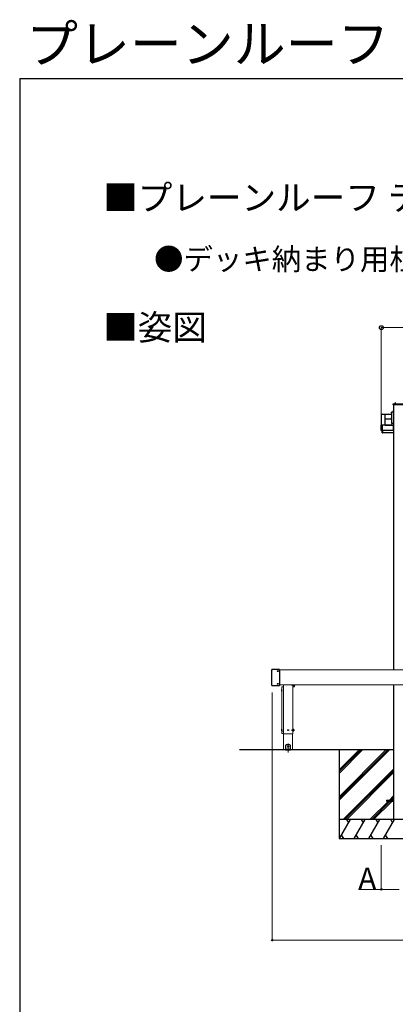
# Model space of a CAD drawing. Extents: x 1750 to 19250, y 2100 to 28064.
# Drawn here: x 1750 to 4712, y 20305 to 28064 of the extents above; entities that cross this region are included whole.
import ezdxf

# ---------------------------------------------------------------- set-up
doc = ezdxf.new("R2010")
doc.units = 0
doc.linetypes.add('YCENTER_1', pattern=[13, 10, -1, 1, -1])
for name, color, linetype, lineweight in [('USER1', 3, 'CONTINUOUS', 13), ('YKK_11', 7, 'CONTINUOUS', 30), ('YKK_12', 2, 'CONTINUOUS', 13), ('YKK_13', 4, 'CONTINUOUS', 30), ('YKK_A1', 4, 'CONTINUOUS', 30), ('YKK_D', 6, 'CONTINUOUS', 13), ('YKK_ZWAK', 7, 'CONTINUOUS', 30)]:
    doc.layers.add(name, color=color, linetype=linetype, lineweight=lineweight)
doc.styles.add('text-b', font='txt')

msp = doc.modelspace()

# ---------------------------------------------------------------- linework, layer by layer
at = {"layer": 'YKK_11'}
for p, q in [((4698.7, 22310.4), (3482.3, 22310.4)), ((4698.7, 21915.4), (4698.7, 21905.4)), ((4699.2, 21760.4), (4698.7, 21760.4)), ((4788.6, 21760.4), (4699.2, 21760.4))]:
    msp.add_line(p, q, dxfattribs=at)
at = {"layer": 'YKK_12', "linetype": 'Continuous', "ltscale": 0.5}
for p, q in [((9135.2, 22941.4), (3800.2, 22941.4)), ((3829.2, 22821.4), (3829.2, 22435.4)), ((3904.2, 22435.4), (3904.2, 22821.4)), ((3829.2, 22435.4), (3904.2, 22435.4))]:
    msp.add_line(p, q, dxfattribs=at)
at = {"layer": 'YKK_12'}
for p, q in [((9135.2, 22821.4), (3800.2, 22821.4)), ((3831.5, 22435.4), (3831.5, 22310.4)), ((3902, 22310.4), (3902, 22435.4)), ((3831.5, 22310.4), (3902, 22310.4))]:
    msp.add_line(p, q, dxfattribs=at)
at = {"layer": 'YKK_12', "lineweight": 13, "ltscale": 0.5}
for p, q in [((3817.2, 22805.8), (3817.2, 22806)), ((3817.2, 22805.7), (3817.2, 22440.1)), ((3828.2, 22806.6), (3818.2, 22806.6)), ((3829.2, 22805.8), (3829.2, 22806)), ((3829.2, 22440.1), (3829.2, 22805.7)), ((3817.2, 22440.1), (3817.2, 22439.9)), ((3817.2, 22439.9), (3817.2, 22439.9)), ((3829.2, 22439.9), (3829.2, 22440.1)), ((3829.2, 22439.9), (3829.2, 22439.9))]:
    msp.add_line(p, q, dxfattribs=at)
at = {"layer": 'YKK_12', "linetype": 'YCENTER_1', "ltscale": 0.5}
msp.add_line((3866.7, 22288.2), (3866.7, 22359), dxfattribs=at)
at = {"layer": 'YKK_12', "lineweight": 13, "ltscale": 0.5}
for points in [[(3817.2, 22805.7), (3817.3, 22805.9), (3817.3, 22806.1), (3817.4, 22806.2), (3817.5, 22806.4), (3817.7, 22806.5), (3817.8, 22806.6), (3818, 22806.6), (3818.2, 22806.6)], [(3828.2, 22806.6), (3828.4, 22806.6), (3828.6, 22806.6), (3828.7, 22806.5), (3828.9, 22806.4), (3829, 22806.3), (3829.1, 22806.2), (3829.2, 22806), (3829.2, 22805.9), (3829.2, 22805.7)]]:
    msp.add_spline(points, degree=3, dxfattribs=at)
at = {"layer": 'YKK_13'}
for p, q in [((3739.2, 22817.9), (3739.2, 22942.9)), ((3740.2, 22943.9), (3740.5, 22943.9)), ((3742.4, 22943.9), (3740.5, 22943.9)), ((3742.4, 22943.9), (3743.1, 22943.9)), ((3799.2, 22943.9), (3743.1, 22943.9)), ((3798.4, 22943.9), (3798.2, 22943.9)), ((3800.2, 22942.9), (3800.2, 22817.9)), ((3740.2, 22816.9), (3740.5, 22816.9)), ((3740.5, 22816.9), (3742.4, 22816.9)), ((3742.4, 22816.9), (3743.1, 22816.9)), ((3743.1, 22816.9), (3799.2, 22816.9)), ((3798.3, 22816.9), (3798.4, 22816.9)), ((3916.6, 22813.9), (3916.9, 22813.9)), ((3816.5, 22786.9), (3817.2, 22786.9)), ((3817.2, 22773.9), (3816.5, 22773.9)), ((3817.2, 22773.9), (3817.2, 22786.9)), ((3816.5, 22471.9), (3817.2, 22471.9)), ((3817.2, 22458.9), (3816.5, 22458.9)), ((3817.2, 22458.9), (3817.2, 22471.9))]:
    msp.add_line(p, q, dxfattribs=at)
at = {"layer": 'YKK_13', "linetype": 'YCENTER_1'}
for p, q in [((3781.1, 22930.4), (3789.4, 22930.4)), ((3785.2, 22926.2), (3785.2, 22934.5)), ((3781.1, 22830.4), (3789.4, 22830.4)), ((3785.2, 22826.2), (3785.2, 22834.5)), ((3861, 22465.4), (3872.5, 22465.4)), ((3866.7, 22459.6), (3866.7, 22471.1)), ((3861, 22335.4), (3872.5, 22335.4)), ((3866.7, 22329.6), (3866.7, 22341.1))]:
    msp.add_line(p, q, dxfattribs=at)
at = {"layer": 'YKK_13', "linetype": 'Continuous', "ltscale": 0.5}
for p, q in [((3783.2, 22930.7), (3783.2, 22930)), ((3783.2, 22930.7), (3784.4, 22930.7)), ((3783.2, 22930), (3784.4, 22930)), ((3784.9, 22932.4), (3785.6, 22932.4)), ((3784.9, 22932.4), (3784.9, 22931.2)), ((3784.9, 22929.5), (3784.9, 22928.3)), ((3784.9, 22928.3), (3785.6, 22928.3)), ((3785.6, 22932.4), (3785.6, 22931.2)), ((3785.6, 22929.5), (3785.6, 22928.3)), ((3786.1, 22930.7), (3787.3, 22930.7)), ((3786.1, 22930), (3787.3, 22930)), ((3787.3, 22930.7), (3787.3, 22930)), ((3783.2, 22830.7), (3783.2, 22830)), ((3783.2, 22830.7), (3784.4, 22830.7)), ((3783.2, 22830), (3784.4, 22830)), ((3784.9, 22832.4), (3785.6, 22832.4)), ((3784.9, 22832.4), (3784.9, 22831.2)), ((3784.9, 22829.5), (3784.9, 22828.3)), ((3784.9, 22828.3), (3785.6, 22828.3)), ((3785.6, 22832.4), (3785.6, 22831.2)), ((3785.6, 22829.5), (3785.6, 22828.3)), ((3786.1, 22830.7), (3787.3, 22830.7)), ((3786.1, 22830), (3787.3, 22830)), ((3787.3, 22830.7), (3787.3, 22830)), ((3903.9, 22821.4), (3903.9, 22811.2)), ((3916.6, 22811.2), (3916.6, 22821.4)), ((3904.9, 22810.2), (3915.6, 22810.2))]:
    msp.add_line(p, q, dxfattribs=at)
at = {"layer": 'YKK_13', "linetype": 'YCENTER_1', "ltscale": 0.5}
msp.add_line((3921.8, 22820.4), (3893.2, 22820.4), dxfattribs=at)
at = {"layer": 'YKK_13', "lineweight": 13, "ltscale": 0.5}
for p, q in [((3818.2, 22807), (3828.2, 22807)), ((3828.2, 22457.9), (3818.2, 22457.9)), ((3828.2, 22438.9), (3818.2, 22438.9))]:
    msp.add_line(p, q, dxfattribs=at)
at = {"layer": 'YKK_13', "linetype": 'Continuous'}
for p, q in [((3865.5, 22465.8), (3864.7, 22465.8)), ((3864.7, 22465.8), (3864.7, 22465)), ((3864.7, 22465), (3865.5, 22465)), ((3867.1, 22467.4), (3866.3, 22467.4)), ((3866.3, 22467.4), (3866.3, 22466.6)), ((3866.3, 22464.1), (3866.3, 22463.3)), ((3866.3, 22463.3), (3867.1, 22463.3)), ((3867.1, 22466.6), (3867.1, 22467.4)), ((3867.1, 22463.3), (3867.1, 22464.1)), ((3868.8, 22465.8), (3868, 22465.8)), ((3868, 22465), (3868.8, 22465)), ((3868.8, 22465), (3868.8, 22465.8)), ((3865.5, 22335.8), (3864.7, 22335.8)), ((3864.7, 22335.8), (3864.7, 22335)), ((3864.7, 22335), (3865.5, 22335)), ((3867.1, 22337.4), (3866.3, 22337.4)), ((3866.3, 22337.4), (3866.3, 22336.6)), ((3866.3, 22334.1), (3866.3, 22333.3)), ((3866.3, 22333.3), (3867.1, 22333.3)), ((3867.1, 22336.6), (3867.1, 22337.4)), ((3867.1, 22333.3), (3867.1, 22334.1)), ((3868.8, 22335.8), (3868, 22335.8)), ((3868, 22335), (3868.8, 22335)), ((3868.8, 22335), (3868.8, 22335.8))]:
    msp.add_line(p, q, dxfattribs=at)
at = {"layer": 'YKK_13', "linetype": 'YCENTER_1', "lineweight": 13, "ltscale": 0.5}
msp.add_line((3914.7, 22465.4), (3891.3, 22465.4), dxfattribs=at)
at = {"layer": 'YKK_13', "linetype": 'Continuous', "lineweight": 30, "ltscale": 0.5}
for p, q in [((3904.2, 22459.1), (3904.2, 22471.6)), ((3904.2, 22471.6), (3905.8, 22471.6)), ((3905.8, 22459.1), (3904.2, 22459.1)), ((3905.8, 22471.6), (3905.8, 22459.1)), ((3905.8, 22471.1), (3907, 22471.1)), ((3907, 22465.6), (3905.8, 22465.6)), ((3907, 22459.7), (3905.8, 22459.7)), ((3907, 22465.2), (3905.9, 22465.2)), ((3907, 22471.1), (3907, 22459.6)), ((3910.6, 22471.1), (3907, 22471.1)), ((3910.6, 22468.3), (3907, 22468.3)), ((3910.6, 22462.5), (3907, 22462.5)), ((3910.6, 22459.6), (3907, 22459.6)), ((3911, 22470.4), (3910.6, 22471.1)), ((3911, 22460.4), (3910.6, 22459.6)), ((3911, 22470.4), (3911, 22460.4))]:
    msp.add_line(p, q, dxfattribs=at)
at = {"layer": 'YKK_13', "ltscale": 0.5}
for p, q in [((3851.7, 22350.4), (3846.7, 22345.4)), ((3881.7, 22350.4), (3851.7, 22350.4)), ((3881.7, 22350.4), (3886.7, 22345.4)), ((3846.7, 22345.4), (3846.7, 22310.4)), ((3886.7, 22312.9), (3846.7, 22312.9)), ((3846.7, 22310.4), (3886.7, 22310.4)), ((3886.7, 22310.4), (3886.7, 22345.4))]:
    msp.add_line(p, q, dxfattribs=at)
at = {"layer": 'YKK_13', "linetype": 'Continuous', "ltscale": 0.5}
for centre in [(3785.2, 22930.4), (3785.2, 22830.4)]:
    msp.add_circle(centre, 3.75, dxfattribs=at)
at = {"layer": 'YKK_13', "linetype": 'Continuous'}
for centre in [(3866.7, 22465.4), (3866.7, 22335.4)]:
    msp.add_circle(centre, 3.75, dxfattribs=at)
at = {"layer": 'YKK_13'}
for centre, radius, start, end in [((3740.2, 22942.9), 1, 90, 180), ((3799.2, 22942.9), 1, 0, 90), ((3740.2, 22817.9), 1, 180, 270), ((3798.3, 22817.9), 1, 264.27291, 270), ((3799.2, 22817.9), 1, 270, 0), ((3898, 22820.4), 20, 341.03443, 2.86596), ((3835.4, 22780.4), 20, 161.03443, 198.96557), ((3835.4, 22465.4), 20, 161.03443, 198.96557)]:
    msp.add_arc(centre, radius, start, end, dxfattribs=at)
at = {"layer": 'YKK_13', "linetype": 'Continuous', "ltscale": 0.5}
for centre, radius, start, end in [((3784.4, 22931.2), 0.5, 270, 0), ((3784.4, 22929.5), 0.5, 0, 90), ((3786.1, 22931.2), 0.5, 180, 270), ((3786.1, 22929.5), 0.5, 90, 180), ((3784.4, 22831.2), 0.5, 270, 0), ((3784.4, 22829.5), 0.5, 0, 90), ((3786.1, 22831.2), 0.5, 180, 270), ((3786.1, 22829.5), 0.5, 90, 180), ((3904.9, 22811.2), 1, 180, 270), ((3915.6, 22811.2), 1, 270, 0)]:
    msp.add_arc(centre, radius, start, end, dxfattribs=at)
at = {"layer": 'YKK_13', "lineweight": 13, "ltscale": 0.5}
for centre, start, end in [((3818.2, 22806), 90, 180), ((3828.2, 22806), 0, 90), ((3818.2, 22439.9), 180, 270), ((3828.2, 22439.9), 270, 0)]:
    msp.add_arc(centre, 1, start, end, dxfattribs=at)
at = {"layer": 'YKK_13', "linetype": 'Continuous'}
for centre, start, end in [((3865.5, 22466.6), 270, 0), ((3865.5, 22464.1), 0, 90), ((3868, 22466.6), 180, 270), ((3868, 22464.1), 90, 180), ((3865.5, 22336.6), 270, 0), ((3865.5, 22334.1), 0, 90), ((3868, 22336.6), 180, 270), ((3868, 22334.1), 90, 180)]:
    msp.add_arc(centre, 0.82, start, end, dxfattribs=at)
at = {"layer": 'YKK_13', "linetype": 'Continuous', "lineweight": 30, "ltscale": 0.5}
for centre, radius, start, end in [((3908.5, 22469.7), 2.56, 325.61708, 34.38292), ((3901.5, 22465.4), 9.55, 342.41276, 17.58724), ((3908.5, 22461), 2.56, 325.61708, 34.38292)]:
    msp.add_arc(centre, radius, start, end, dxfattribs=at)
at = {"layer": 'YKK_13', "lineweight": 13, "ltscale": 0.5}
for points in [[(3817.2, 22457), (3817.3, 22457.1), (3817.3, 22457.3), (3817.4, 22457.5), (3817.5, 22457.6), (3817.7, 22457.7), (3817.8, 22457.8), (3818, 22457.9), (3818.2, 22457.9)], [(3828.2, 22457.9), (3828.4, 22457.9), (3828.6, 22457.8), (3828.8, 22457.7), (3828.9, 22457.6), (3829.1, 22457.5), (3829.2, 22457.3), (3829.2, 22457.1), (3829.2, 22457)]]:
    msp.add_spline(points, degree=3, dxfattribs=at)
at = {"layer": 'YKK_A1'}
for p, q in [((4694, 25029.1), (4694.4, 25036.4)), ((4695.1, 25028.5), (4694.5, 25028.5)), ((4792.6, 25028.5), (4695.1, 25028.5)), ((4695.4, 25037.4), (4696.1, 25037.4)), ((4696, 24983.8), (4696, 24976.4)), ((4696.1, 25037.4), (4791.7, 25037.4)), ((4698.7, 24984.3), (4696.5, 24984.3)), ((4698.7, 25028.5), (4698.7, 22941.4)), ((4712.3, 25045), (4711.8, 25037.4)), ((4712.3, 25037.4), (4712.3, 25045)), ((4600.4, 24953.1), (4600.4, 24953.4)), ((4600.4, 24953.1), (4600.4, 24912.1)), ((4608.4, 24954.4), (4600.8, 24953.9)), ((4608.4, 24954.4), (4600.8, 24953.9)), ((4600.8, 24953.9), (4600.8, 24953.9)), ((4600.8, 24911.6), (4602.4, 24911.5)), ((4631.4, 24952.6), (4602.4, 24952.6)), ((4602.4, 24869.9), (4602.4, 24952.6)), ((4682.4, 24952.9), (4607.4, 24952.9)), ((4607.4, 24952.9), (4607.4, 24952.6)), ((4607.4, 24952.9), (4607.4, 24952.9)), ((4682.4, 24952.9), (4607.4, 24952.9)), ((4607.4, 24952.6), (4607.4, 24952.6)), ((4608.4, 24954.4), (4608.4, 24954.1)), ((4608.4, 24954.1), (4608.4, 24953.8)), ((4608.4, 24953.1), (4608.4, 24953.8)), ((4608.4, 24953.1), (4608.4, 24952.9)), ((4631.4, 24868.3), (4631.4, 24952.6)), ((4631.9, 24868.3), (4631.9, 24952.1)), ((4631.9, 24917.4), (4682.4, 24917.4)), ((4682.4, 24967), (4682.4, 24970.8)), ((4682.4, 24967), (4682.4, 24927.8)), ((4682.4, 24924.1), (4682.4, 24927.8)), ((4682.4, 24924.1), (4682.4, 24883.6)), ((4698.4, 24972.3), (4683.9, 24972.3)), ((4698, 24976.4), (4696, 24976.4)), ((4698, 24976.4), (4698.4, 24976.7)), ((4698.4, 24976.7), (4698.7, 24976.7)), ((4600.4, 24827.4), (4600.4, 24869.4)), ((4600.9, 24869.9), (4606.6, 24869.9)), ((4606.6, 24869.7), (4606.6, 24869.9)), ((4606.8, 24869.7), (4606.7, 24869.7)), ((4606.7, 24869.7), (4606.7, 24869.7)), ((4606.7, 24869.7), (4606.7, 24869.7)), ((4607, 24869.7), (4606.8, 24869.7)), ((4607.2, 24869.7), (4607, 24869.7)), ((4608.4, 24869.7), (4607.2, 24869.7)), ((4607.2, 24869.7), (4607.2, 24869.7)), ((4608.4, 24869.7), (4607.2, 24869.7)), ((4608.4, 24869), (4608.4, 24869.7)), ((4608.4, 24869.7), (4608.4, 24869.7)), ((4608.4, 24869), (4608.4, 24868.5)), ((4608.4, 24868.5), (4608.4, 24827.5)), ((4631.4, 24868.3), (4608.4, 24868.3)), ((4697.9, 24868.9), (4631.9, 24868.9)), ((4631.9, 24868.9), (4697.9, 24868.9)), ((4698.4, 24882.1), (4683.9, 24882.1)), ((4697.9, 24868.3), (4697.9, 24868.9)), ((4697.9, 24868.9), (4697.9, 24868.9)), ((4697.9, 24868.1), (4697.9, 24868.3)), ((4697.9, 24868.3), (4697.9, 24868.3)), ((4697.9, 24867.5), (4697.9, 24868.1)), ((4697.9, 24828.6), (4697.9, 24867.5)), ((4698.7, 24866.3), (4697.9, 24866.3)), ((4698.7, 24866.3), (4697.9, 24866.3)), ((4697.9, 24828.1), (4697.9, 24828.6)), ((4606.6, 24826.9), (4600.9, 24826.9)), ((4606.6, 24826.9), (4606.6, 24826.9)), ((4606.6, 24826.9), (4606.6, 24826.9)), ((4607.2, 24826.9), (4608.4, 24826.9)), ((4607.4, 24808.9), (4607.4, 24826.9)), ((4607.4, 24808.9), (4609.9, 24808.9)), ((4608.4, 24828.1), (4697.9, 24828.1)), ((4608.4, 24827.5), (4608.4, 24827)), ((4608.4, 24827), (4608.4, 24826.9)), ((4609.9, 24808.9), (4609.9, 24828.1)), ((4610.4, 24828.1), (4610.4, 24810.9)), ((4610.4, 24810.9), (4610.4, 24810.4)), ((4610.4, 24810.4), (4698.7, 24810.4)), ((4698.7, 22821.4), (4698.7, 21760.4)), ((4269, 22310.4), (4269, 21610.4)), ((4269, 21941.2), (4638.2, 22310.4)), ((4269, 21927.1), (4652.3, 22310.4)), ((4269, 21912.9), (4666.5, 22310.4)), ((4269, 22125), (4454.3, 22310.4)), ((4269, 22139.2), (4440.2, 22310.4)), ((4269, 22153.3), (4426, 22310.4)), ((4300.3, 21760.4), (4698.8, 22158.9)), ((4314.5, 21760.4), (4698.8, 22144.7)), ((4328.6, 21760.4), (4698.8, 22130.6)), ((4512.4, 21760.4), (4657.9, 21905.9)), ((4526.6, 21760.4), (4672.1, 21905.9)), ((4540.7, 21760.4), (4686.2, 21905.9)), ((4666.9, 21914.9), (4698.8, 21946.7)), ((4681.1, 21914.9), (4698.8, 21932.6)), ((4695.2, 21914.9), (4698.8, 21918.4)), ((5219, 21760.4), (4269, 21760.4)), ((4273.3, 21610.4), (4359.9, 21760.4)), ((4344.9, 21734.4), (4329.9, 21760.4)), ((4388.7, 21610.4), (4475.3, 21760.4)), ((4460.3, 21734.4), (4445.3, 21760.4)), ((4504.2, 21610.4), (4590.8, 21760.4)), ((4575.8, 21734.4), (4560.8, 21760.4)), ((4619.7, 21610.4), (4706.3, 21760.4)), ((4691.3, 21734.4), (4676.3, 21760.4)), ((4269, 21610.4), (5219, 21610.4)), ((4288.3, 21636.4), (4303.3, 21610.4)), ((4403.7, 21636.4), (4418.7, 21610.4)), ((4519.2, 21636.4), (4534.2, 21610.4)), ((4634.7, 21636.4), (4649.7, 21610.4))]:
    msp.add_line(p, q, dxfattribs=at)
at = {"layer": 'YKK_A1', "ltscale": 20}
for p, q in [((4643.8, 21914.9), (4643.8, 21905.9)), ((4643.8, 21914.9), (4698.8, 21914.9)), ((4643.8, 21905.9), (4698.8, 21905.9))]:
    msp.add_line(p, q, dxfattribs=at)
at = {"layer": 'YKK_A1'}
for centre, radius, start, end in [((4713.3, 25044.9), 0.999, 89.96394, 176.45762), ((4600.9, 24953.4), 0.5, 93.6779, 180), ((4600.9, 24953.4), 0.5, 93.45768, 179.96389), ((4600.9, 24912.1), 0.5, 180.03611, 266.54232), ((4631.4, 24952.1), 0.5, 0.03931, 90.03926), ((4683.9, 24970.8), 1.5, 89.96074, 179.96069), ((4698.4, 24964.6), 7.68, 87.88183, 90.11928), ((4606.6, 24869.4), 0.301, 61.44004, 90.01068), ((4631.4, 24867.8), 0.501, 66.51684, 90.00169), ((4683.9, 24883.6), 1.5, 180.03931, 270.03926), ((4698.4, 24889.8), 7.68, 269.88072, 272.11817)]:
    msp.add_arc(centre, radius, start, end, dxfattribs=at)
for centre, major_axis, ratio, start_param, end_param in [((4694, 25029), (0.031, 0.5), 0.003189, 1.457545, 1.509988), ((4694.5, 25029), (0.502, 0), 0.996804, 3.08059, 4.712389), ((4695.4, 25036.4), (1, 0), 0.996804, 1.570796, 3.028146), ((4695.4, 25036.4), (0.712, 0.702), 0.999635, 2.24968, 2.302124), ((4696.5, 24983.8), (0.411, -0.287), 0.996037, 2.181762, 3.748831), ((4600.9, 24869.4), (0.411, -0.287), 0.996037, 2.181762, 3.748831), ((4606.6, 24869.6), (0, 0.3), 0.999505, 5.091604, 6.283185), ((4607.2, 24869.7), (0.6, 0), 0.113415, 3.141593, 4.712389), ((4600.9, 24827.4), (0.411, 0.287), 0.996037, 2.534354, 4.101424), ((4607.2, 24826.9), (0.6, 0), 0.008743, 1.570796, 3.141593)]:
    msp.add_ellipse(centre, major_axis=major_axis, ratio=ratio, start_param=start_param, end_param=end_param, dxfattribs=at)
at = {"layer": 'YKK_D'}
for p, q in [((4601.9, 24952.9), (4601.9, 25638.4)), ((4601.9, 25637.4), (8211.9, 25637.4)), ((3742.2, 22761.4), (3742.2, 20809.4)), ((4601.9, 21558.4), (4601.9, 21209.4)), ((4601.9, 21210.4), (4421.7, 21210.4)), ((4743.9, 21210.4), (4601.9, 21210.4)), ((3742.2, 20810.4), (9193.2, 20810.4))]:
    msp.add_line(p, q, dxfattribs=at)
at = {"layer": 'YKK_D', "linetype": 'ByBlock', "lineweight": -2}
for centre, radius in [((4601.9, 25637.4), 15), ((4601.9, 21210.4), 6.38), ((3742.2, 20810.4), 6.38)]:
    msp.add_circle(centre, radius, dxfattribs=at)
at = {"layer": 'YKK_ZWAK'}
for q in [(1750, 2100), (19250, 27600)]:
    msp.add_line((1750, 27600), q, dxfattribs=at)

# ---------------------------------------------------------------- texts
at = {"layer": 'USER1', "style": 'text-b'}
for s, height, p in [('プレーンルーフ テラス', 300, (1800.8, 27723.8)), ('■プレーンルーフ テラス・オプション', 200, (2408, 26561.9)), ('●デッキ納まり用柱カバー', 170, (2809.8, 26092.2)), ('■姿図', 200, (2408, 25540.1))]:
    msp.add_text(s, height=height, dxfattribs=at).set_placement(p)
at = {"layer": 'YKK_D', "style": 'text-b'}
msp.add_text('A', height=170, dxfattribs=at).set_placement((4420.8, 21212.4))

doc.saveas('drawing.dxf')
